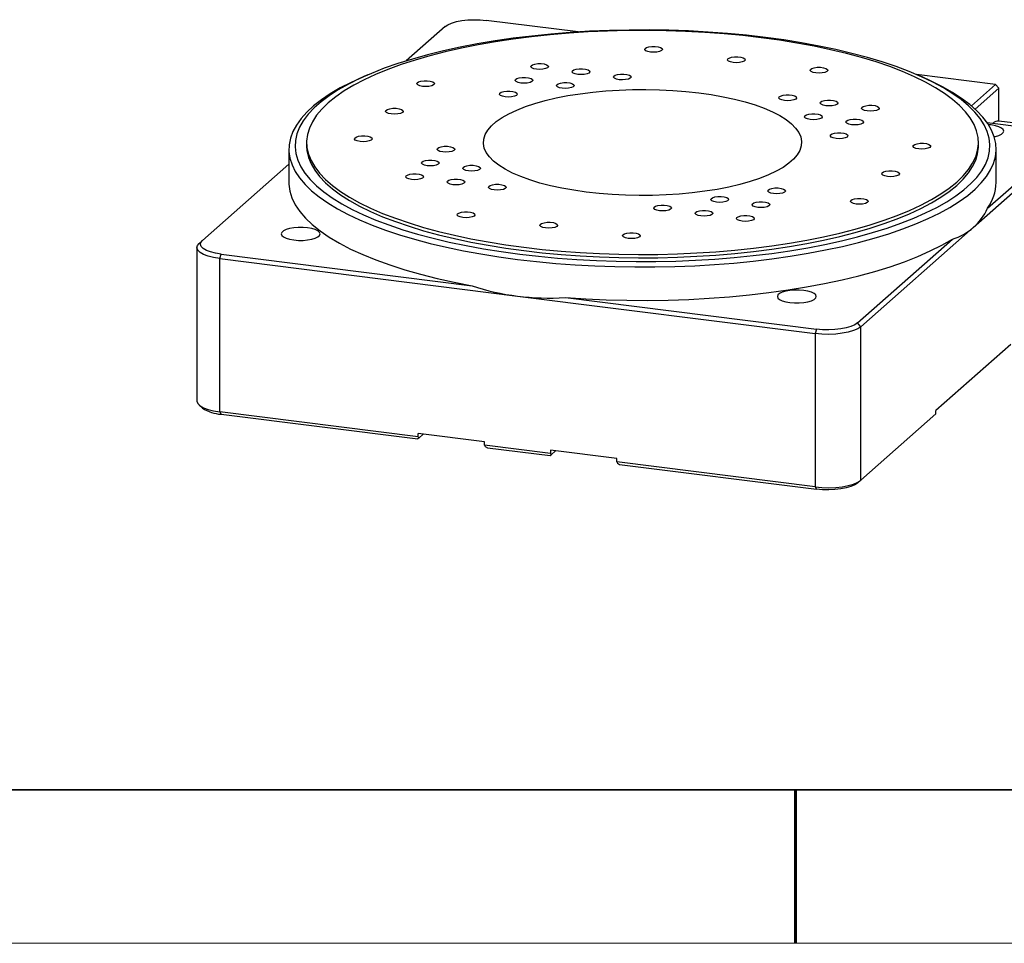
# Model space of a CAD drawing. Units: millimetres. Extents: x 12216 to 12513, y -7597 to -7387.
# Drawn here: x 12314 to 12378, y -7597 to -7537 of the extents above; entities that cross this region are included whole.
import ezdxf

# ---------------------------------------------------------------- set-up
doc = ezdxf.new("R2010")
doc.units = ezdxf.units.MM
doc.header["$LTSCALE"] = 10
doc.layers.add('1轮廓实线层', color=7, linetype='Continuous')
doc.layers.add('6文字层', color=3, linetype='Continuous')
doc.layers.add('粗实线层', color=7, linetype='Continuous', lineweight=35)
doc.layers.add('细实线层', color=7, linetype='Continuous', lineweight=18)

# ---------------------------------------------------------------- blocks, each defined once
blk = doc.blocks.new('*X52')
at = {"layer": '粗实线层'}
blk.add_line((-138.5, -95), (138.5, -95), dxfattribs=at)
at = {"layer": '粗实线层', "lineweight": 60}
blk.add_line((0, -105), (0, -95), dxfattribs=at)
at = {"layer": '细实线层'}
blk.add_line((-148.5, -105), (148.5, -105), dxfattribs=at)

msp = doc.modelspace()

# ---------------------------------------------------------------- linework, layer by layer
at = {"color": 7, "linetype": 'Continuous', "lineweight": 25}
for p, q in [((12350.64696, -7537.32706), (12344.64812, -7536.57128)), ((12341.97532, -7536.97346), (12339.43678, -7539.21224)), ((12336.94081, -7540.12192), (12336.62532, -7540.25768)), ((12377.83812, -7540.75282), (12372.70136, -7540.10565)), ((12373.05476, -7540.25768), (12372.73927, -7540.12192)), ((12377.83812, -7540.75282), (12376.26745, -7542.13802)), ((12377.83812, -7540.75282), (12378.05364, -7540.9972)), ((12376.51371, -7542.35529), (12378.05364, -7540.9972)), ((12378.05364, -7543.12738), (12378.05364, -7540.9972)), ((12377.28634, -7543.22849), (12381.93118, -7543.81368)), ((12381.93118, -7543.6159), (12378.05384, -7543.1274)), ((12332.95204, -7544.52626), (12332.95204, -7544.74348)), ((12376.72804, -7544.74348), (12376.72804, -7544.52626)), ((12331.80004, -7544.9607), (12331.80004, -7547.13294)), ((12377.32559, -7548.80765), (12381.93118, -7544.7459)), ((12377.88004, -7547.13294), (12377.88004, -7544.9607)), ((12331.80004, -7545.94721), (12326.17233, -7550.91038)), ((12376.39199, -7550.06545), (12379.3245, -7547.47922)), ((12369.06071, -7556.53103), (12376.39199, -7550.06545)), ((12326.17233, -7550.91038), (12325.95681, -7551.10045)), ((12368.84519, -7556.28666), (12375.02735, -7550.8345)), ((12325.80801, -7551.37198), (12325.80801, -7561.36425)), ((12327.29742, -7552.09038), (12327.37888, -7551.80132)), ((12327.29742, -7562.08265), (12327.29742, -7552.09038)), ((12327.29742, -7552.09038), (12346.69417, -7554.53414)), ((12327.37888, -7551.80132), (12343.73535, -7553.86204)), ((12346.69417, -7554.53414), (12366.09092, -7556.9779)), ((12349.81591, -7554.62812), (12366.17238, -7556.68884)), ((12366.17238, -7556.68884), (12366.09092, -7556.9779)), ((12369.06071, -7556.53103), (12368.84519, -7556.28666)), ((12369.06071, -7566.5233), (12369.06071, -7556.53103)), ((12366.09092, -7556.9779), (12366.09092, -7566.97017)), ((12378.83575, -7557.6853), (12373.94823, -7561.99569)), ((12325.95681, -7561.63578), (12326.17233, -7561.82585)), ((12340.22859, -7563.71182), (12327.29742, -7562.08265)), ((12327.29742, -7562.08265), (12327.37888, -7562.22803)), ((12327.37888, -7562.22803), (12340.20229, -7563.84363)), ((12373.94823, -7562.21291), (12369.06071, -7566.5233)), ((12373.94823, -7562.21291), (12373.94823, -7561.99569)), ((12340.26932, -7563.78451), (12340.20229, -7563.84363)), ((12344.53898, -7564.03766), (12340.22859, -7563.4946)), ((12340.22859, -7563.71182), (12340.22859, -7563.4946)), ((12340.26932, -7563.78451), (12340.22859, -7563.71182)), ((12340.55187, -7563.53533), (12340.26932, -7563.78451)), ((12344.53898, -7564.25488), (12344.53898, -7564.03766)), ((12348.84937, -7564.79794), (12344.53898, -7564.25488)), ((12344.53898, -7564.25488), (12344.57971, -7564.32757)), ((12344.57971, -7564.32757), (12344.7282, -7564.41384)), ((12344.7282, -7564.41384), (12348.82307, -7564.92975)), ((12348.82307, -7564.92975), (12348.8901, -7564.87063)), ((12353.15976, -7565.12377), (12348.84937, -7564.58071)), ((12348.84937, -7564.58071), (12348.84937, -7564.79794)), ((12348.8901, -7564.87063), (12348.84937, -7564.79794)), ((12349.17265, -7564.62144), (12348.8901, -7564.87063)), ((12353.15976, -7565.341), (12353.15976, -7565.12377)), ((12366.09092, -7566.97017), (12353.15976, -7565.341)), ((12353.15976, -7565.341), (12353.20048, -7565.41369)), ((12353.20048, -7565.41369), (12353.34897, -7565.49996)), ((12353.34897, -7565.49996), (12366.17238, -7567.11555)), ((12366.09092, -7566.97017), (12366.17238, -7567.11555)), ((12369.06071, -7566.5233), (12368.84519, -7566.71337))]:
    msp.add_line(p, q, dxfattribs=at)
at = {"color": 7, "linetype": 'Continuous', "lineweight": 25, "flags": 128}
for points in [[(12341.97532, -7536.97346), (12342.15562, -7536.85202), (12342.40352, -7536.74463), (12342.70952, -7536.65543), (12343.06184, -7536.58785), (12343.44694, -7536.54447), (12343.85004, -7536.52697), (12344.25562, -7536.53602), (12344.64812, -7536.57128)], [(12362.84482, -7537.68393), (12361.6227, -7537.54311), (12360.37846, -7537.42579), (12359.11615, -7537.33233), (12357.8399, -7537.26304), (12356.55385, -7537.21816), (12355.26222, -7537.19781), (12353.96922, -7537.20209), (12352.67905, -7537.23096), (12351.39593, -7537.28433), (12350.12404, -7537.36204), (12348.86754, -7537.46382), (12347.63052, -7537.58935), (12346.41702, -7537.73821), (12345.23099, -7537.90992), (12344.0763, -7538.10392), (12342.95672, -7538.31958), (12341.8759, -7538.55619), (12340.83737, -7538.81298), (12339.84451, -7539.08912), (12338.90056, -7539.3837), (12338.00861, -7539.69577), (12337.17156, -7540.02429), (12336.39213, -7540.36821), (12335.67288, -7540.72641), (12335.01615, -7541.0977), (12334.42408, -7541.48089), (12333.89861, -7541.87472), (12333.44144, -7542.2779), (12333.05407, -7542.68913), (12332.73776, -7543.10706), (12332.49354, -7543.53033), (12332.32221, -7543.95755), (12332.22433, -7544.38734), (12332.20022, -7544.81829), (12332.24995, -7545.24899), (12332.37337, -7545.67805), (12332.57007, -7546.10405), (12332.83941, -7546.52562), (12333.18051, -7546.94138), (12333.59227, -7547.34997), (12334.07332, -7547.75005), (12334.62212, -7548.14033), (12335.23686, -7548.51953), (12335.91554, -7548.88641), (12336.65595, -7549.23978), (12337.45567, -7549.57849), (12338.3121, -7549.90142), (12339.22243, -7550.20753), (12340.18371, -7550.49581), (12341.1928, -7550.76534), (12342.24639, -7551.01522), (12343.34107, -7551.24464), (12344.47325, -7551.45286), (12345.63925, -7551.63919), (12346.83526, -7551.80303), (12348.05738, -7551.94385), (12349.30162, -7552.06118), (12350.56393, -7552.15464), (12351.84019, -7552.22392), (12353.12623, -7552.26881), (12354.41786, -7552.28915), (12355.71087, -7552.28488), (12357.00104, -7552.256), (12358.28415, -7552.20263), (12359.55604, -7552.12492), (12360.81254, -7552.02314), (12362.04956, -7551.89762), (12363.26307, -7551.74875), (12364.4491, -7551.57704), (12365.60379, -7551.38304), (12366.72337, -7551.16738), (12367.80418, -7550.93077), (12368.84272, -7550.67398), (12369.83557, -7550.39784), (12370.77952, -7550.10326), (12371.67147, -7549.7912), (12372.50853, -7549.46267), (12373.28795, -7549.11875), (12374.0072, -7548.76056), (12374.66393, -7548.38926), (12375.256, -7548.00607), (12375.78148, -7547.61225), (12376.23865, -7547.20906), (12376.62602, -7546.79783), (12376.94233, -7546.3799), (12377.18655, -7545.95664), (12377.35787, -7545.52941), (12377.45575, -7545.09963), (12377.47987, -7544.66868), (12377.43013, -7544.23797), (12377.30671, -7543.80892), (12377.11001, -7543.38291), (12376.84067, -7542.96134), (12376.49957, -7542.54558), (12376.08782, -7542.13699), (12375.60676, -7541.73691), (12375.05797, -7541.34663), (12374.44323, -7540.96743), (12373.76455, -7540.60055), (12373.02414, -7540.24718), (12372.22441, -7539.90848), (12371.36799, -7539.58554), (12370.45765, -7539.27943), (12369.49637, -7538.99115), (12368.48729, -7538.72163), (12367.43369, -7538.47175), (12366.33901, -7538.24232), (12365.20683, -7538.0341), (12364.04083, -7537.84777), (12362.84482, -7537.68393)], [(12347.10147, -7551.35104), (12348.30504, -7551.48948), (12349.53072, -7551.60436), (12350.77436, -7551.69529), (12352.03177, -7551.76196), (12353.29868, -7551.80414), (12354.5708, -7551.82171), (12355.84383, -7551.81458), (12357.11347, -7551.7828), (12358.37541, -7551.72646), (12359.62539, -7551.64575), (12360.85918, -7551.54096), (12362.07261, -7551.41243), (12363.26156, -7551.2606), (12364.42201, -7551.08599), (12365.55004, -7550.88918), (12366.64183, -7550.67083), (12367.69369, -7550.4317), (12368.70206, -7550.17258), (12369.66352, -7549.89436), (12370.57483, -7549.59798), (12371.43289, -7549.28443), (12372.2348, -7548.95479), (12372.97786, -7548.61016), (12373.65955, -7548.25171), (12374.27756, -7547.88065), (12374.82979, -7547.49825), (12375.31439, -7547.10578), (12375.72971, -7546.70459), (12376.07434, -7546.29603), (12376.34713, -7545.88148), (12376.54714, -7545.46235), (12376.6737, -7545.04005), (12376.72639, -7544.61601), (12376.70501, -7544.19166), (12376.60966, -7543.76845), (12376.44064, -7543.3478), (12376.19853, -7542.93114), (12375.88415, -7542.51988), (12375.49856, -7542.1154), (12375.04308, -7541.71909), (12374.51923, -7541.33227), (12373.92879, -7540.95626), (12373.27377, -7540.59233), (12372.55637, -7540.24171), (12371.77902, -7539.90559), (12370.94436, -7539.5851), (12370.0552, -7539.28133), (12369.11456, -7538.99531), (12368.12563, -7538.728), (12367.09173, -7538.48032), (12366.01639, -7538.25309), (12364.90322, -7538.04709), (12363.756, -7537.86301), (12362.57862, -7537.70147), (12361.37505, -7537.56304), (12360.14937, -7537.44816), (12358.90572, -7537.35723), (12357.64831, -7537.29056), (12356.38141, -7537.24837), (12355.10929, -7537.23081), (12353.83625, -7537.23793), (12352.56662, -7537.26972), (12351.30467, -7537.32606), (12350.05469, -7537.40676), (12348.8209, -7537.51156), (12347.60748, -7537.64008), (12346.41853, -7537.79191), (12345.25807, -7537.96653), (12344.13004, -7538.16334), (12343.03825, -7538.38168), (12341.98639, -7538.62082), (12340.97802, -7538.87993), (12340.01656, -7539.15815), (12339.10526, -7539.45454), (12338.2472, -7539.76808), (12337.44528, -7540.09773), (12336.70222, -7540.44236), (12336.02053, -7540.80081), (12335.40253, -7541.17187), (12334.85029, -7541.55427), (12334.36569, -7541.94673), (12333.95037, -7542.34792), (12333.60574, -7542.75648), (12333.33295, -7543.17103), (12333.13294, -7543.59017), (12333.00638, -7544.01247), (12332.9537, -7544.43651), (12332.97507, -7544.86085), (12333.07043, -7545.28407), (12333.23945, -7545.70471), (12333.48156, -7546.12138), (12333.79593, -7546.53264), (12334.18152, -7546.93711), (12334.63701, -7547.33343), (12335.16085, -7547.72025), (12335.75129, -7548.09626), (12336.40632, -7548.46019), (12337.12372, -7548.81081), (12337.90106, -7549.14693), (12338.73573, -7549.46742), (12339.62488, -7549.77119), (12340.56552, -7550.05721), (12341.55446, -7550.32451), (12342.58835, -7550.5722), (12343.6637, -7550.79943), (12344.77686, -7551.00543), (12345.92408, -7551.18951), (12347.10147, -7551.35104)], [(12355.35781, -7538.63905), (12355.17693, -7538.6024), (12355.04797, -7538.54644), (12354.98837, -7538.47874), (12355.00617, -7538.40843), (12355.09896, -7538.34501), (12355.25421, -7538.29704), (12355.45096, -7538.27101), (12355.66263, -7538.27043), (12355.86064, -7538.29538), (12356.01824, -7538.34249), (12356.11415, -7538.40539), (12356.13542, -7538.47559), (12356.07917, -7538.54361), (12355.953, -7538.60027), (12355.77395, -7538.63791), (12355.5662, -7538.65144), (12355.35781, -7538.63905)], [(12347.93336, -7539.75622), (12347.75247, -7539.71957), (12347.62352, -7539.66362), (12347.56392, -7539.59591), (12347.58171, -7539.5256), (12347.6745, -7539.46218), (12347.82976, -7539.41422), (12348.02651, -7539.38819), (12348.23818, -7539.38761), (12348.43619, -7539.41255), (12348.59379, -7539.45966), (12348.6897, -7539.52256), (12348.71096, -7539.59276), (12348.65471, -7539.66079), (12348.52854, -7539.71744), (12348.34949, -7539.75508), (12348.14175, -7539.76862), (12347.93336, -7539.75622)], [(12360.7458, -7539.31787), (12360.56491, -7539.28122), (12360.43596, -7539.22527), (12360.37636, -7539.15756), (12360.39415, -7539.08725), (12360.48694, -7539.02383), (12360.6422, -7538.97587), (12360.83895, -7538.94984), (12361.05062, -7538.94926), (12361.24863, -7538.9742), (12361.40623, -7539.02131), (12361.50214, -7539.08421), (12361.52341, -7539.15441), (12361.46715, -7539.22244), (12361.34098, -7539.27909), (12361.16193, -7539.31673), (12360.95419, -7539.33026), (12360.7458, -7539.31787)], [(12350.62735, -7540.09563), (12350.44647, -7540.05898), (12350.31751, -7540.00303), (12350.25791, -7539.93532), (12350.27571, -7539.86501), (12350.3685, -7539.80159), (12350.52375, -7539.75363), (12350.7205, -7539.7276), (12350.93217, -7539.72702), (12351.13018, -7539.75196), (12351.28778, -7539.79907), (12351.38369, -7539.86197), (12351.40496, -7539.93217), (12351.34871, -7540.0002), (12351.22254, -7540.05685), (12351.04349, -7540.09449), (12350.83574, -7540.10803), (12350.62735, -7540.09563)], [(12353.32134, -7540.43504), (12353.14046, -7540.39839), (12353.01151, -7540.34244), (12352.9519, -7540.27473), (12352.9697, -7540.20442), (12353.06249, -7540.141), (12353.21774, -7540.09304), (12353.41449, -7540.06701), (12353.62617, -7540.06643), (12353.82417, -7540.09138), (12353.98178, -7540.13848), (12354.07769, -7540.20138), (12354.09895, -7540.27159), (12354.0427, -7540.33961), (12353.91653, -7540.39626), (12353.73748, -7540.4339), (12353.52973, -7540.44744), (12353.32134, -7540.43504)], [(12366.13378, -7539.99669), (12365.9529, -7539.96004), (12365.82395, -7539.90409), (12365.76435, -7539.83638), (12365.78214, -7539.76607), (12365.87493, -7539.70265), (12366.03018, -7539.65469), (12366.22693, -7539.62866), (12366.43861, -7539.62808), (12366.63661, -7539.65303), (12366.79422, -7539.70013), (12366.89013, -7539.76303), (12366.91139, -7539.83324), (12366.85514, -7539.90126), (12366.72897, -7539.95791), (12366.54992, -7539.99555), (12366.34217, -7540.00909), (12366.13378, -7539.99669)], [(12336.62532, -7540.25768), (12336.61808, -7540.2608), (12335.84958, -7540.61196), (12335.1419, -7540.97706), (12334.49733, -7541.35491), (12333.91792, -7541.74432), (12333.40552, -7542.14403), (12332.96179, -7542.55276), (12332.58815, -7542.9692), (12332.28578, -7543.39203), (12332.05566, -7543.81987), (12331.89852, -7544.25138), (12331.81488, -7544.68515), (12331.80499, -7545.11981), (12331.86889, -7545.55396), (12332.00637, -7545.98621), (12332.21699, -7546.41517), (12332.50009, -7546.83947), (12332.85474, -7547.25776), (12333.27982, -7547.66869), (12333.77397, -7548.07094), (12334.33559, -7548.46323), (12334.9629, -7548.8443), (12335.65388, -7549.21293), (12336.40632, -7549.56794), (12337.21781, -7549.90819), (12338.08574, -7550.23259), (12339.00735, -7550.54011), (12339.97967, -7550.82975), (12340.9996, -7551.10059), (12342.06386, -7551.35176), (12343.16905, -7551.58247), (12344.31162, -7551.79196), (12345.48792, -7551.97956), (12346.69417, -7552.14469)], [(12340.5089, -7540.87339), (12340.32802, -7540.83674), (12340.19907, -7540.78079), (12340.13946, -7540.71308), (12340.15726, -7540.64277), (12340.25005, -7540.57935), (12340.4053, -7540.53139), (12340.60205, -7540.50536), (12340.81372, -7540.50478), (12341.01173, -7540.52973), (12341.16933, -7540.57683), (12341.26524, -7540.63973), (12341.28651, -7540.70994), (12341.23026, -7540.77796), (12341.10409, -7540.83462), (12340.92504, -7540.87225), (12340.71729, -7540.88579), (12340.5089, -7540.87339)], [(12346.91512, -7540.65422), (12346.73424, -7540.61757), (12346.60529, -7540.56161), (12346.54568, -7540.49391), (12346.56348, -7540.4236), (12346.65627, -7540.36018), (12346.81152, -7540.31222), (12347.00827, -7540.28619), (12347.21995, -7540.2856), (12347.41795, -7540.31055), (12347.57555, -7540.35766), (12347.67146, -7540.42056), (12347.69273, -7540.49076), (12347.63648, -7540.55878), (12347.51031, -7540.61544), (12347.33126, -7540.65308), (12347.12351, -7540.66661), (12346.91512, -7540.65422)], [(12346.69417, -7552.14469), (12347.92652, -7552.2868), (12349.18102, -7552.40544), (12350.45364, -7552.50024), (12351.74031, -7552.57088), (12353.03692, -7552.61715), (12354.3393, -7552.63889), (12355.64328, -7552.63604), (12356.94469, -7552.60859), (12358.23936, -7552.55666), (12359.52314, -7552.48038), (12360.79191, -7552.38002), (12362.04163, -7552.2559), (12363.26827, -7552.1084), (12364.46792, -7551.93801), (12365.63672, -7551.74527), (12366.77094, -7551.5308), (12367.86694, -7551.29528), (12368.92121, -7551.03947), (12369.93038, -7550.76418), (12370.89121, -7550.47031), (12371.80062, -7550.15879), (12372.6557, -7549.83061), (12373.45371, -7549.48684), (12374.19209, -7549.12857), (12374.86849, -7548.75694), (12375.48073, -7548.37316), (12376.02685, -7547.97844), (12376.5051, -7547.57406), (12376.91395, -7547.16131), (12377.2521, -7546.74151), (12377.51845, -7546.316), (12377.71215, -7545.88615), (12377.83259, -7545.45334), (12377.87938, -7545.01895), (12377.85236, -7544.58437), (12377.75163, -7544.151), (12377.57751, -7543.72022), (12377.33055, -7543.29342), (12377.01155, -7542.87196), (12376.62153, -7542.45718), (12376.16173, -7542.05043), (12375.63363, -7541.653), (12375.03893, -7541.26616), (12374.37952, -7540.89116), (12373.65752, -7540.5292), (12373.05476, -7540.25768)], [(12349.60912, -7540.99363), (12349.42823, -7540.95698), (12349.29928, -7540.90102), (12349.23968, -7540.83332), (12349.25747, -7540.76301), (12349.35026, -7540.69959), (12349.50552, -7540.65163), (12349.70227, -7540.6256), (12349.91394, -7540.62502), (12350.11195, -7540.64996), (12350.26955, -7540.69707), (12350.36546, -7540.75997), (12350.38672, -7540.83017), (12350.33047, -7540.89819), (12350.2043, -7540.95485), (12350.02525, -7540.99249), (12349.8175, -7541.00602), (12349.60912, -7540.99363)], [(12351.1744, -7547.75905), (12350.36513, -7547.64378), (12349.58809, -7547.50605), (12348.8489, -7547.34685), (12348.15288, -7547.16733), (12347.50503, -7546.96878), (12346.91004, -7546.75263), (12346.37218, -7546.52044), (12345.89533, -7546.27388), (12345.48293, -7546.01473), (12345.13794, -7545.74485), (12344.86286, -7545.46619), (12344.65967, -7545.18077), (12344.52983, -7544.89062), (12344.47427, -7544.59786), (12344.49339, -7544.30457), (12344.58707, -7544.01288), (12344.75462, -7543.7249), (12344.99483, -7543.44268), (12345.30598, -7543.16827), (12345.68582, -7542.90365), (12346.13162, -7542.65072), (12346.64016, -7542.4113), (12347.20778, -7542.18712), (12347.8304, -7541.97979), (12348.50351, -7541.79081), (12349.22229, -7541.62154), (12349.98154, -7541.4732), (12350.77579, -7541.34686), (12351.59933, -7541.24342), (12352.44622, -7541.16364), (12353.31035, -7541.10808), (12354.18551, -7541.07715), (12355.06538, -7541.07107), (12355.94363, -7541.08989), (12356.81392, -7541.13347), (12357.67, -7541.20149), (12358.50568, -7541.29347), (12359.31496, -7541.40873), (12360.09199, -7541.54647), (12360.83118, -7541.70567), (12361.52721, -7541.88519), (12362.17505, -7542.08374), (12362.77005, -7542.29989), (12363.30791, -7542.53208), (12363.78476, -7542.77864), (12364.19716, -7543.03779), (12364.54214, -7543.30767), (12364.81722, -7543.58632), (12365.02041, -7543.87175), (12365.15026, -7544.16189), (12365.20582, -7544.45466), (12365.18669, -7544.74794), (12365.09301, -7545.03963), (12364.92547, -7545.32762), (12364.68525, -7545.60983), (12364.3741, -7545.88424), (12363.99426, -7546.14886), (12363.54847, -7546.4018), (12363.03992, -7546.64121), (12362.4723, -7546.86539), (12361.84969, -7547.07272), (12361.17657, -7547.2617), (12360.4578, -7547.43097), (12359.69855, -7547.57931), (12358.90429, -7547.70566), (12358.08076, -7547.8091), (12357.23387, -7547.88888), (12356.36973, -7547.94444), (12355.49458, -7547.97536), (12354.61471, -7547.98144), (12353.73646, -7547.96262), (12352.86616, -7547.91905), (12352.01009, -7547.85103), (12351.1744, -7547.75905)], [(12345.89689, -7541.55222), (12345.716, -7541.51557), (12345.58705, -7541.45961), (12345.52745, -7541.39191), (12345.54525, -7541.3216), (12345.63804, -7541.25818), (12345.79329, -7541.21021), (12345.99004, -7541.18418), (12346.20171, -7541.1836), (12346.39972, -7541.20855), (12346.55732, -7541.25565), (12346.65323, -7541.31856), (12346.6745, -7541.38876), (12346.61825, -7541.45678), (12346.49208, -7541.51344), (12346.31303, -7541.55108), (12346.10528, -7541.56461), (12345.89689, -7541.55222)], [(12364.09732, -7541.79269), (12363.91643, -7541.75604), (12363.78748, -7541.70008), (12363.72788, -7541.63238), (12363.74567, -7541.56207), (12363.83846, -7541.49865), (12363.99372, -7541.45069), (12364.19047, -7541.42466), (12364.40214, -7541.42407), (12364.60015, -7541.44902), (12364.75775, -7541.49613), (12364.85366, -7541.55903), (12364.87492, -7541.62923), (12364.81867, -7541.69725), (12364.6925, -7541.75391), (12364.51345, -7541.79155), (12364.30571, -7541.80508), (12364.09732, -7541.79269)], [(12366.79131, -7542.1321), (12366.61043, -7542.09545), (12366.48147, -7542.03949), (12366.42187, -7541.97179), (12366.43967, -7541.90148), (12366.53246, -7541.83806), (12366.68771, -7541.7901), (12366.88446, -7541.76407), (12367.09613, -7541.76349), (12367.29414, -7541.78843), (12367.45174, -7541.83554), (12367.54765, -7541.89844), (12367.56892, -7541.96864), (12367.51267, -7542.03666), (12367.3865, -7542.09332), (12367.20745, -7542.13096), (12366.9997, -7542.14449), (12366.79131, -7542.1321)], [(12338.47244, -7542.66939), (12338.29155, -7542.63274), (12338.1626, -7542.57678), (12338.103, -7542.50908), (12338.12079, -7542.43877), (12338.21358, -7542.37535), (12338.36884, -7542.32739), (12338.56558, -7542.30136), (12338.77726, -7542.30078), (12338.97527, -7542.32572), (12339.13287, -7542.37283), (12339.22878, -7542.43573), (12339.25004, -7542.50593), (12339.19379, -7542.57395), (12339.06762, -7542.63061), (12338.88857, -7542.66825), (12338.68082, -7542.68178), (12338.47244, -7542.66939)], [(12365.77308, -7543.0301), (12365.59219, -7542.99345), (12365.46324, -7542.93749), (12365.40364, -7542.86979), (12365.42143, -7542.79948), (12365.51422, -7542.73606), (12365.66948, -7542.68809), (12365.86623, -7542.66206), (12366.0779, -7542.66148), (12366.27591, -7542.68643), (12366.43351, -7542.73354), (12366.52942, -7542.79644), (12366.55068, -7542.86664), (12366.49443, -7542.93466), (12366.36826, -7542.99132), (12366.18921, -7543.02896), (12365.98146, -7543.04249), (12365.77308, -7543.0301)], [(12369.4853, -7542.47151), (12369.30442, -7542.43486), (12369.17547, -7542.37891), (12369.11586, -7542.3112), (12369.13366, -7542.24089), (12369.22645, -7542.17747), (12369.3817, -7542.12951), (12369.57845, -7542.10348), (12369.79013, -7542.1029), (12369.98813, -7542.12784), (12370.14573, -7542.17495), (12370.24165, -7542.23785), (12370.26291, -7542.30805), (12370.20666, -7542.37608), (12370.08049, -7542.43273), (12369.90144, -7542.47037), (12369.69369, -7542.48391), (12369.4853, -7542.47151)], [(12368.46707, -7543.36951), (12368.28618, -7543.33286), (12368.15723, -7543.2769), (12368.09763, -7543.2092), (12368.11543, -7543.13889), (12368.20822, -7543.07547), (12368.36347, -7543.02751), (12368.56022, -7543.00148), (12368.77189, -7543.00089), (12368.9699, -7543.02584), (12369.1275, -7543.07295), (12369.22341, -7543.13585), (12369.24468, -7543.20605), (12369.18843, -7543.27407), (12369.06226, -7543.33073), (12368.88321, -7543.36837), (12368.67546, -7543.3819), (12368.46707, -7543.36951)], [(12377.75023, -7544.1466), (12377.83443, -7544.12878), (12378.06286, -7544.06116), (12378.23612, -7543.9773), (12378.34412, -7543.88204), (12378.3806, -7543.78094), (12378.34344, -7543.67987), (12378.23479, -7543.5847), (12378.06097, -7543.50096), (12377.83208, -7543.43352), (12377.56143, -7543.3863), (12377.37942, -7543.36843)], [(12367.44884, -7544.26751), (12367.26795, -7544.23086), (12367.139, -7544.1749), (12367.0794, -7544.1072), (12367.09719, -7544.03689), (12367.18998, -7543.97347), (12367.34524, -7543.9255), (12367.54199, -7543.89947), (12367.75366, -7543.89889), (12367.95167, -7543.92384), (12368.10927, -7543.97094), (12368.20518, -7544.03385), (12368.22644, -7544.10405), (12368.17019, -7544.17207), (12368.04402, -7544.22873), (12367.86497, -7544.26637), (12367.65722, -7544.2799), (12367.44884, -7544.26751)], [(12336.43597, -7544.46539), (12336.25508, -7544.42874), (12336.12613, -7544.37278), (12336.06653, -7544.30507), (12336.08432, -7544.23476), (12336.17711, -7544.17135), (12336.33237, -7544.12338), (12336.52912, -7544.09735), (12336.74079, -7544.09677), (12336.9388, -7544.12172), (12337.0964, -7544.16882), (12337.19231, -7544.23172), (12337.21358, -7544.30193), (12337.15732, -7544.36995), (12337.03115, -7544.42661), (12336.8521, -7544.46424), (12336.64436, -7544.47778), (12336.43597, -7544.46539)], [(12372.83682, -7544.94633), (12372.65594, -7544.90968), (12372.52699, -7544.85372), (12372.46738, -7544.78602), (12372.48518, -7544.71571), (12372.57797, -7544.65229), (12372.73322, -7544.60433), (12372.92997, -7544.5783), (12373.14164, -7544.57772), (12373.33965, -7544.60266), (12373.49725, -7544.64977), (12373.59316, -7544.71267), (12373.61443, -7544.78287), (12373.55818, -7544.85089), (12373.43201, -7544.90755), (12373.25296, -7544.94519), (12373.04521, -7544.95872), (12372.83682, -7544.94633)], [(12332.95204, -7544.74348), (12332.97507, -7545.07808), (12333.07043, -7545.50129), (12333.23945, -7545.92194), (12333.48156, -7546.3386), (12333.79593, -7546.74986), (12334.18152, -7547.15434), (12334.63701, -7547.55065), (12335.16085, -7547.93747), (12335.75129, -7548.31348), (12336.40632, -7548.67741), (12337.12372, -7549.02803), (12337.90106, -7549.36415), (12338.73573, -7549.68464), (12339.62488, -7549.98841), (12340.56552, -7550.27443), (12341.55446, -7550.54174), (12342.58835, -7550.78942), (12343.6637, -7551.01665), (12344.77686, -7551.22265), (12345.92408, -7551.40673), (12347.10147, -7551.56826)], [(12341.82395, -7545.14421), (12341.64307, -7545.10756), (12341.51412, -7545.0516), (12341.45451, -7544.9839), (12341.47231, -7544.91359), (12341.5651, -7544.85017), (12341.72035, -7544.8022), (12341.9171, -7544.77617), (12342.12878, -7544.77559), (12342.32678, -7544.80054), (12342.48439, -7544.84765), (12342.5803, -7544.91055), (12342.60156, -7544.98075), (12342.54531, -7545.04877), (12342.41914, -7545.10543), (12342.24009, -7545.14307), (12342.03234, -7545.1566), (12341.82395, -7545.14421)], [(12347.10147, -7551.56826), (12348.30504, -7551.7067), (12349.53072, -7551.82158), (12350.77436, -7551.91251), (12352.03177, -7551.97918), (12353.29868, -7552.02137), (12354.5708, -7552.03893), (12355.84383, -7552.0318), (12357.11347, -7552.00002), (12358.37541, -7551.94368), (12359.62539, -7551.86298), (12360.85918, -7551.75818), (12362.07261, -7551.62966), (12363.26156, -7551.47783), (12364.42201, -7551.30321), (12365.55004, -7551.1064), (12366.64183, -7550.88806), (12367.69369, -7550.64892), (12368.70206, -7550.38981), (12369.66352, -7550.11159), (12370.57483, -7549.8152), (12371.43289, -7549.50166), (12372.2348, -7549.17201), (12372.97786, -7548.82738), (12373.65955, -7548.46893), (12374.27756, -7548.09787), (12374.82979, -7547.71547), (12375.31439, -7547.32301), (12375.72971, -7546.92182), (12376.07434, -7546.51326), (12376.34713, -7546.09871), (12376.54714, -7545.67957), (12376.6737, -7545.25727), (12376.72639, -7544.83323), (12376.72804, -7544.74348)], [(12340.80572, -7546.04221), (12340.62484, -7546.00556), (12340.49588, -7545.9496), (12340.43628, -7545.8819), (12340.45408, -7545.81158), (12340.54687, -7545.74817), (12340.70212, -7545.7002), (12340.89887, -7545.67417), (12341.11054, -7545.67359), (12341.30855, -7545.69854), (12341.46615, -7545.74564), (12341.56206, -7545.80854), (12341.58333, -7545.87875), (12341.52708, -7545.94677), (12341.40091, -7546.00343), (12341.22186, -7546.04106), (12341.01411, -7546.0546), (12340.80572, -7546.04221)], [(12339.78749, -7546.9402), (12339.6066, -7546.90355), (12339.47765, -7546.8476), (12339.41805, -7546.77989), (12339.43584, -7546.70958), (12339.52863, -7546.64616), (12339.68389, -7546.5982), (12339.88064, -7546.57217), (12340.09231, -7546.57159), (12340.29032, -7546.59654), (12340.44792, -7546.64364), (12340.54383, -7546.70654), (12340.56509, -7546.77675), (12340.50884, -7546.84477), (12340.38267, -7546.90142), (12340.20362, -7546.93906), (12339.99587, -7546.9526), (12339.78749, -7546.9402)], [(12343.49971, -7546.38162), (12343.31883, -7546.34497), (12343.18988, -7546.28901), (12343.13027, -7546.22131), (12343.14807, -7546.151), (12343.24086, -7546.08758), (12343.39611, -7546.03961), (12343.59286, -7546.01358), (12343.80454, -7546.013), (12344.00254, -7546.03795), (12344.16015, -7546.08505), (12344.25606, -7546.14796), (12344.27732, -7546.21816), (12344.22107, -7546.28618), (12344.0949, -7546.34284), (12343.91585, -7546.38048), (12343.7081, -7546.39401), (12343.49971, -7546.38162)], [(12370.80035, -7546.74233), (12370.61947, -7546.70568), (12370.49052, -7546.64972), (12370.43092, -7546.58201), (12370.44871, -7546.5117), (12370.5415, -7546.44828), (12370.69676, -7546.40032), (12370.8935, -7546.37429), (12371.10518, -7546.37371), (12371.30318, -7546.39866), (12371.46079, -7546.44576), (12371.5567, -7546.50866), (12371.57796, -7546.57887), (12371.52171, -7546.64689), (12371.39554, -7546.70355), (12371.21649, -7546.74118), (12371.00874, -7546.75472), (12370.80035, -7546.74233)], [(12331.80004, -7547.13294), (12331.8024, -7547.24278), (12331.86113, -7547.69182), (12331.99856, -7548.13894), (12332.21423, -7548.58262), (12332.5074, -7549.02134), (12332.87705, -7549.45358), (12333.32193, -7549.87788), (12333.84051, -7550.29278), (12334.43102, -7550.69685), (12335.09143, -7551.08872), (12335.81948, -7551.46704), (12336.61268, -7551.83051), (12337.46831, -7552.1779), (12338.38344, -7552.508), (12339.35493, -7552.81969), (12340.37946, -7553.11191), (12341.45352, -7553.38365), (12342.57343, -7553.63398), (12343.73535, -7553.86204)], [(12342.48148, -7547.27961), (12342.3006, -7547.24297), (12342.17164, -7547.18701), (12342.11204, -7547.1193), (12342.12984, -7547.04899), (12342.22263, -7546.98557), (12342.37788, -7546.93761), (12342.57463, -7546.91158), (12342.7863, -7546.911), (12342.98431, -7546.93595), (12343.14191, -7546.98305), (12343.23782, -7547.04595), (12343.25909, -7547.11616), (12343.20284, -7547.18418), (12343.07667, -7547.24084), (12342.89762, -7547.27847), (12342.68987, -7547.29201), (12342.48148, -7547.27961)], [(12345.17547, -7547.61903), (12344.99459, -7547.58238), (12344.86564, -7547.52642), (12344.80603, -7547.45872), (12344.82383, -7547.38841), (12344.91662, -7547.32499), (12345.07187, -7547.27702), (12345.26862, -7547.25099), (12345.4803, -7547.25041), (12345.6783, -7547.27536), (12345.8359, -7547.32246), (12345.93182, -7547.38536), (12345.95308, -7547.45557), (12345.89683, -7547.52359), (12345.77066, -7547.58025), (12345.59161, -7547.61788), (12345.38386, -7547.63142), (12345.17547, -7547.61903)], [(12363.3759, -7547.8595), (12363.19502, -7547.82285), (12363.06606, -7547.76689), (12363.00646, -7547.69919), (12363.02426, -7547.62888), (12363.11705, -7547.56546), (12363.2723, -7547.51749), (12363.46905, -7547.49146), (12363.68072, -7547.49088), (12363.87873, -7547.51583), (12364.03633, -7547.56294), (12364.13224, -7547.62584), (12364.15351, -7547.69604), (12364.09726, -7547.76406), (12363.97109, -7547.82072), (12363.79204, -7547.85836), (12363.58429, -7547.87189), (12363.3759, -7547.8595)], [(12359.66367, -7548.41808), (12359.48279, -7548.38143), (12359.35384, -7548.32548), (12359.29423, -7548.25777), (12359.31203, -7548.18746), (12359.40482, -7548.12404), (12359.56007, -7548.07608), (12359.75682, -7548.05005), (12359.9685, -7548.04947), (12360.1665, -7548.07442), (12360.32411, -7548.12152), (12360.42002, -7548.18442), (12360.44128, -7548.25463), (12360.38503, -7548.32265), (12360.25886, -7548.37931), (12360.07981, -7548.41694), (12359.87206, -7548.43048), (12359.66367, -7548.41808)], [(12362.35767, -7548.7575), (12362.17678, -7548.72085), (12362.04783, -7548.66489), (12361.98823, -7548.59719), (12362.00602, -7548.52688), (12362.09881, -7548.46346), (12362.25407, -7548.41549), (12362.45082, -7548.38946), (12362.66249, -7548.38888), (12362.8605, -7548.41383), (12363.0181, -7548.46093), (12363.11401, -7548.52383), (12363.13527, -7548.59404), (12363.07902, -7548.66206), (12362.95285, -7548.71872), (12362.7738, -7548.75635), (12362.56606, -7548.76989), (12362.35767, -7548.7575)], [(12368.76389, -7548.53832), (12368.583, -7548.50167), (12368.45405, -7548.44571), (12368.39445, -7548.37801), (12368.41224, -7548.3077), (12368.50503, -7548.24428), (12368.66029, -7548.19632), (12368.85704, -7548.17029), (12369.06871, -7548.16971), (12369.26672, -7548.19465), (12369.42432, -7548.24176), (12369.52023, -7548.30466), (12369.5415, -7548.37486), (12369.48524, -7548.44289), (12369.35907, -7548.49954), (12369.18002, -7548.53718), (12368.97228, -7548.55071), (12368.76389, -7548.53832)], [(12343.13901, -7549.41502), (12342.95812, -7549.37837), (12342.82917, -7549.32242), (12342.76957, -7549.25471), (12342.78736, -7549.1844), (12342.88015, -7549.12098), (12343.03541, -7549.07302), (12343.23216, -7549.04699), (12343.44383, -7549.04641), (12343.64184, -7549.07135), (12343.79944, -7549.11846), (12343.89535, -7549.18136), (12343.91661, -7549.25156), (12343.86036, -7549.31959), (12343.73419, -7549.37624), (12343.55514, -7549.41388), (12343.34739, -7549.42742), (12343.13901, -7549.41502)], [(12355.95145, -7548.97667), (12355.77056, -7548.94002), (12355.64161, -7548.88407), (12355.58201, -7548.81636), (12355.5998, -7548.74605), (12355.69259, -7548.68263), (12355.84785, -7548.63467), (12356.0446, -7548.60864), (12356.25627, -7548.60806), (12356.45428, -7548.633), (12356.61188, -7548.68011), (12356.70779, -7548.74301), (12356.72905, -7548.81321), (12356.6728, -7548.88124), (12356.54663, -7548.93789), (12356.36758, -7548.97553), (12356.15983, -7548.98907), (12355.95145, -7548.97667)], [(12358.64544, -7549.31608), (12358.46456, -7549.27943), (12358.3356, -7549.22348), (12358.276, -7549.15577), (12358.2938, -7549.08546), (12358.38659, -7549.02204), (12358.54184, -7548.97408), (12358.73859, -7548.94805), (12358.95026, -7548.94747), (12359.14827, -7548.97241), (12359.30587, -7549.01952), (12359.40178, -7549.08242), (12359.42305, -7549.15262), (12359.3668, -7549.22065), (12359.24063, -7549.2773), (12359.06158, -7549.31494), (12358.85383, -7549.32848), (12358.64544, -7549.31608)], [(12348.52699, -7550.09384), (12348.34611, -7550.05719), (12348.21716, -7550.00124), (12348.15755, -7549.93353), (12348.17535, -7549.86322), (12348.26814, -7549.7998), (12348.42339, -7549.75184), (12348.62014, -7549.72581), (12348.83181, -7549.72523), (12349.02982, -7549.75018), (12349.18742, -7549.79728), (12349.28333, -7549.86018), (12349.3046, -7549.93039), (12349.24835, -7549.99841), (12349.12218, -7550.05506), (12348.94313, -7550.0927), (12348.73538, -7550.10624), (12348.52699, -7550.09384)], [(12361.33943, -7549.65549), (12361.15855, -7549.61884), (12361.0296, -7549.56289), (12360.96999, -7549.49518), (12360.98779, -7549.42487), (12361.08058, -7549.36145), (12361.23583, -7549.31349), (12361.43258, -7549.28746), (12361.64426, -7549.28688), (12361.84226, -7549.31183), (12361.99986, -7549.35893), (12362.09578, -7549.42183), (12362.11704, -7549.49204), (12362.06079, -7549.56006), (12361.93462, -7549.61671), (12361.75557, -7549.65435), (12361.54782, -7549.66789), (12361.33943, -7549.65549)], [(12332.11866, -7550.87957), (12332.41535, -7550.90383), (12332.72084, -7550.90372), (12333.01737, -7550.87924), (12333.2877, -7550.83181), (12333.51614, -7550.7642), (12333.68939, -7550.68033), (12333.7974, -7550.58508), (12333.83388, -7550.48398), (12333.79671, -7550.38291), (12333.68807, -7550.28774), (12333.51425, -7550.204), (12333.28536, -7550.13656), (12333.0147, -7550.08934), (12332.71801, -7550.06508), (12332.41252, -7550.06519), (12332.11599, -7550.08967), (12331.84566, -7550.1371), (12331.61722, -7550.20471), (12331.44397, -7550.28858), (12331.33596, -7550.38383), (12331.29948, -7550.48493), (12331.33664, -7550.586), (12331.44529, -7550.68118), (12331.61911, -7550.76491), (12331.848, -7550.83235), (12332.11866, -7550.87957)], [(12353.91498, -7550.77267), (12353.73409, -7550.73602), (12353.60514, -7550.68006), (12353.54554, -7550.61236), (12353.56334, -7550.54205), (12353.65613, -7550.47863), (12353.81138, -7550.43066), (12354.00813, -7550.40463), (12354.2198, -7550.40405), (12354.41781, -7550.429), (12354.57541, -7550.4761), (12354.67132, -7550.53901), (12354.69259, -7550.60921), (12354.63634, -7550.67723), (12354.51017, -7550.73389), (12354.33112, -7550.77152), (12354.12337, -7550.78506), (12353.91498, -7550.77267)], [(12327.37888, -7551.80132), (12327.01455, -7551.74122), (12326.6924, -7551.65858), (12326.42481, -7551.55658), (12326.22205, -7551.43915), (12326.09192, -7551.31078), (12326.03942, -7551.17641), (12326.06658, -7551.04122), (12326.17233, -7550.91038)], [(12349.81591, -7554.62812), (12351.1399, -7554.71325), (12352.47656, -7554.77242), (12353.82132, -7554.80543), (12355.16957, -7554.81215), (12356.51669, -7554.79257), (12357.85806, -7554.74676), (12359.1891, -7554.67487), (12360.50525, -7554.57715), (12361.80199, -7554.45393), (12363.07488, -7554.30564), (12364.31957, -7554.13278), (12365.53179, -7553.93594), (12366.70739, -7553.71581), (12367.84235, -7553.47312), (12368.93277, -7553.20872), (12369.97492, -7552.92351), (12370.96523, -7552.61847), (12371.90031, -7552.29464), (12372.77696, -7551.95313), (12373.59218, -7551.59511), (12374.34317, -7551.22181), (12375.02735, -7550.8345)], [(12327.29742, -7552.09038), (12326.89261, -7552.0236), (12326.53467, -7551.93179), (12326.23734, -7551.81846), (12326.01205, -7551.68797), (12325.86747, -7551.54534), (12325.80914, -7551.39604), (12325.83931, -7551.24582), (12325.95681, -7551.10045)], [(12364.44658, -7554.95251), (12364.74327, -7554.97677), (12365.04876, -7554.97665), (12365.34529, -7554.95217), (12365.61562, -7554.90475), (12365.84406, -7554.83714), (12366.01731, -7554.75327), (12366.12532, -7554.65802), (12366.1618, -7554.55692), (12366.12463, -7554.45584), (12366.01599, -7554.36067), (12365.84217, -7554.27693), (12365.61328, -7554.20949), (12365.34262, -7554.16227), (12365.04593, -7554.13801), (12364.74044, -7554.13813), (12364.44391, -7554.16261), (12364.17358, -7554.21003), (12363.94514, -7554.27764), (12363.77189, -7554.36151), (12363.66388, -7554.45676), (12363.6274, -7554.55787), (12363.66456, -7554.65894), (12363.77321, -7554.75411), (12363.94703, -7554.83785), (12364.17592, -7554.90529), (12364.44658, -7554.95251)], [(12369.06071, -7556.53103), (12368.86038, -7556.66597), (12368.58492, -7556.78528), (12368.24493, -7556.88439), (12367.85346, -7556.95949), (12367.42557, -7557.00768), (12366.97769, -7557.02713), (12366.52703, -7557.01707), (12366.09092, -7556.9779)], [(12368.84519, -7556.28666), (12368.66489, -7556.4081), (12368.41698, -7556.51548), (12368.11099, -7556.60468), (12367.75867, -7556.67227), (12367.37356, -7556.71564), (12366.97047, -7556.73314), (12366.56488, -7556.72409), (12366.17238, -7556.68884)], [(12325.80801, -7561.36425), (12325.80914, -7561.38831), (12325.86747, -7561.5376), (12326.01205, -7561.68023), (12326.23734, -7561.81072), (12326.53467, -7561.92405), (12326.89261, -7562.01587), (12327.29742, -7562.08265)], [(12366.09092, -7566.97017), (12366.52703, -7567.00934), (12366.97769, -7567.0194), (12367.42557, -7566.99995), (12367.85346, -7566.95176), (12368.24493, -7566.87666), (12368.58492, -7566.77755), (12368.86038, -7566.65824), (12369.06071, -7566.5233)], [(12368.84519, -7566.71337), (12368.66489, -7566.83481), (12368.41698, -7566.9422), (12368.11099, -7567.0314), (12367.75867, -7567.09898), (12367.37356, -7567.14236), (12366.97047, -7567.15986), (12366.56488, -7567.15081), (12366.17238, -7567.11555)]]:
    msp.add_lwpolyline(points, dxfattribs=at)
at = {"color": 7, "linetype": 'Continuous', "lineweight": 25}
for centre, radius, start, end in [((12378.02751, -7543.59158), 0.46492, 86.7532824, 137.679197), ((12374.889, -7547.07181), 2.99167, 324.5337863, 358.8292985), ((12327.4546, -7559.98996), 2.23935, 235.067841, 268.0622614)]:
    msp.add_arc(centre, radius, start, end, dxfattribs=at)
for major_axis, ratio, start_param, end_param in [((-21.55195, 24.43761), 0.33333333, 3.14159265, 3.28313213), ((-21.55195, 24.43761), 0.33333333, 3.00005318, 3.14159265), ((12.49867, 27.68767), 0.69905585, 3.2120687, 3.35360817), ((12.49867, 27.68767), 0.69905585, 3.35360817, 3.49514765)]:
    msp.add_ellipse((12354.84004, -7525.62784), major_axis=major_axis, ratio=ratio, start_param=start_param, end_param=end_param, dxfattribs=at)
at = {"layer": '1轮廓实线层'}
msp.add_line((12363.31482, -7586.70042), (12503.31482, -7586.70042), dxfattribs=at)
at = {"layer": '6文字层', "color": 0}
msp.add_line((12363.31482, -7586.70042), (12243.31482, -7586.70042), dxfattribs=at)

# ---------------------------------------------------------------- block references
at = {"layer": '粗实线层'}
msp.add_blockref('*X52', (12364.81482, -7491.70042), dxfattribs=at)

doc.saveas('drawing.dxf')
